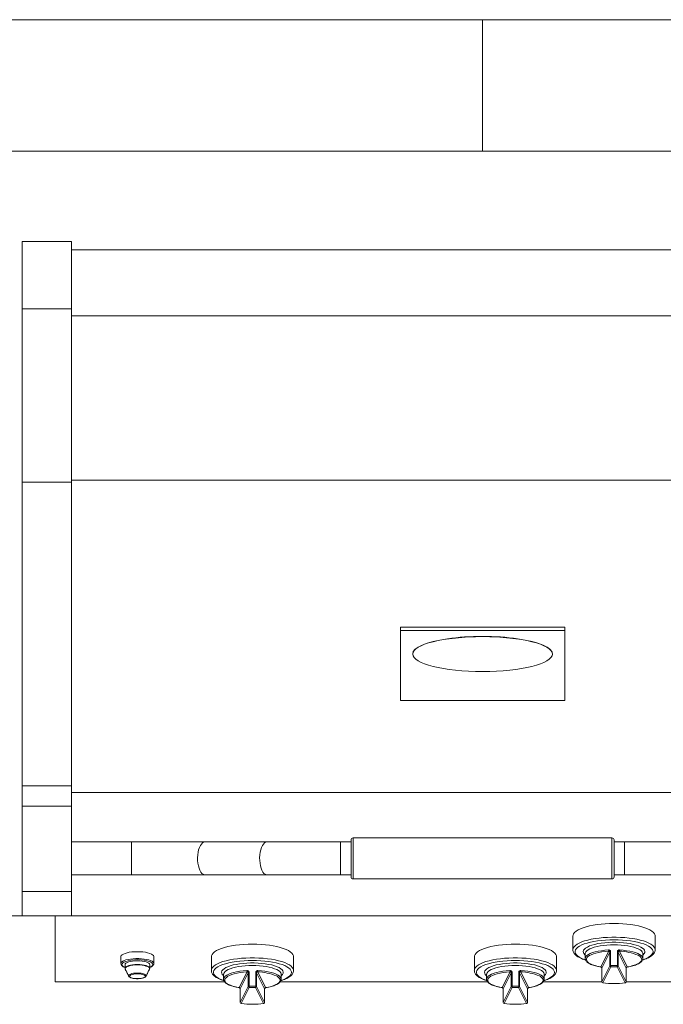
# Model space of a CAD drawing. Extents: x 0 to 204, y 0 to 132.
# Drawn here: x 110 to 119, y 73 to 87 of the extents above; entities that cross this region are included whole.
import ezdxf

# ---------------------------------------------------------------- set-up
doc = ezdxf.new("R2010")
doc.units = 0
doc.header["$LTSCALE"] = 2
doc.header["$MEASUREMENT"] = 0
doc.layers.get('0').update_dxf_attribs({"linetype": 'CONTINUOUS'})

msp = doc.modelspace()

# ---------------------------------------------------------------- linework, layer by layer
at = {"color": 7, "linetype": 'Continuous', "lineweight": 15}
for p, q in [((105.9, 86.79), (127.5, 86.79)), ((116.7, 84.99), (116.7, 86.79)), ((116.7, 84.99), (116.7, 86.79)), ((123.9, 84.99), (109.5, 84.99)), ((111.075, 83.754), (110.4, 83.754)), ((110.4, 83.754), (110.4, 82.836)), ((111.075, 83.754), (111.075, 82.836)), ((122.325, 83.64), (111.075, 83.64)), ((111.075, 82.836), (110.4, 82.836)), ((110.4, 82.836), (110.4, 80.465)), ((111.075, 82.836), (111.075, 80.465)), ((122.325, 82.74), (111.075, 82.74)), ((111.075, 80.465), (110.4, 80.465)), ((110.4, 80.465), (110.4, 76.31)), ((122.325, 80.49), (111.075, 80.49)), ((111.075, 80.465), (111.075, 76.31)), ((115.575, 78.478), (117.825, 78.478)), ((115.575, 78.478), (115.575, 78.432)), ((115.575, 78.432), (117.825, 78.432)), ((115.575, 77.478), (115.575, 78.432)), ((117.825, 78.478), (117.825, 78.432)), ((117.825, 78.432), (117.825, 77.478)), ((117.825, 77.478), (115.575, 77.478)), ((111.075, 76.31), (110.4, 76.31)), ((110.4, 76.31), (110.4, 76.029)), ((111.075, 76.31), (111.075, 76.029)), ((122.325, 76.215), (111.075, 76.215)), ((111.075, 76.029), (110.4, 76.029)), ((110.4, 76.029), (110.4, 74.862)), ((111.075, 76.029), (111.075, 74.862)), ((114.928, 75.597), (114.928, 75.034)), ((118.472, 75.034), (118.472, 75.597)), ((112.9, 75.54), (111.894, 75.54)), ((111.894, 75.54), (111.894, 75.09)), ((114.756, 75.54), (113.75, 75.54)), ((114.756, 75.54), (114.756, 75.09)), ((114.9, 75.568), (114.9, 75.062)), ((118.5, 75.568), (118.5, 75.062)), ((119.65, 75.54), (118.644, 75.54)), ((118.644, 75.54), (118.644, 75.09)), ((111.894, 75.09), (112.9, 75.09)), ((113.75, 75.09), (114.756, 75.09)), ((118.644, 75.09), (119.65, 75.09)), ((111.075, 74.862), (110.4, 74.862)), ((110.4, 74.862), (110.4, 74.528)), ((111.075, 74.862), (111.075, 74.528)), ((110.4, 74.528), (109.5, 74.528)), ((111.075, 74.528), (110.4, 74.528)), ((110.85, 74.528), (110.85, 73.628)), ((122.325, 74.528), (111.075, 74.528)), ((117.938, 74.066), (117.938, 74.068)), ((118.32, 73.83), (118.427, 74.046)), ((118.442, 74.034), (118.333, 73.813)), ((118.442, 73.847), (118.442, 74.034)), ((118.454, 74.038), (118.454, 73.85)), ((118.546, 73.85), (118.546, 74.038)), ((118.558, 74.034), (118.558, 73.847)), ((118.667, 73.813), (118.558, 74.034)), ((118.573, 74.046), (118.68, 73.83)), ((118.894, 74.011), (118.894, 74.012)), ((119.062, 74.067), (119.063, 74.066)), ((111.75, 73.876), (111.75, 73.877)), ((118.106, 73.945), (118.106, 73.947)), ((118.333, 73.626), (118.442, 73.847)), ((118.456, 73.833), (118.347, 73.612)), ((118.653, 73.612), (118.544, 73.833)), ((118.558, 73.847), (118.667, 73.626)), ((111.806, 73.812), (111.806, 73.813)), ((111.857, 73.704), (111.856, 73.705)), ((112.094, 73.705), (112.093, 73.704)), ((112.988, 73.783), (112.988, 73.785)), ((113.37, 73.547), (113.477, 73.763)), ((113.492, 73.751), (113.383, 73.531)), ((113.492, 73.564), (113.492, 73.751)), ((113.504, 73.755), (113.504, 73.568)), ((113.596, 73.568), (113.596, 73.755)), ((113.608, 73.751), (113.608, 73.564)), ((113.717, 73.531), (113.608, 73.751)), ((113.623, 73.763), (113.73, 73.547)), ((113.944, 73.728), (113.944, 73.73)), ((114.112, 73.784), (114.113, 73.783)), ((116.588, 73.783), (116.588, 73.785)), ((116.97, 73.547), (117.077, 73.763)), ((117.092, 73.751), (116.983, 73.531)), ((117.092, 73.564), (117.092, 73.751)), ((117.104, 73.755), (117.104, 73.568)), ((117.196, 73.568), (117.196, 73.755)), ((117.208, 73.751), (117.208, 73.564)), ((117.317, 73.531), (117.208, 73.751)), ((117.223, 73.763), (117.33, 73.547)), ((117.544, 73.728), (117.544, 73.73)), ((117.712, 73.784), (117.713, 73.783)), ((118.333, 73.813), (118.333, 73.626)), ((118.333, 73.813), (118.333, 73.813)), ((118.667, 73.626), (118.667, 73.813)), ((118.667, 73.813), (118.667, 73.813)), ((113.17, 73.628), (110.85, 73.628)), ((113.156, 73.663), (113.156, 73.664)), ((113.383, 73.343), (113.492, 73.564)), ((113.608, 73.564), (113.717, 73.343)), ((116.77, 73.628), (113.93, 73.628)), ((116.756, 73.663), (116.756, 73.664)), ((116.983, 73.343), (117.092, 73.564)), ((117.208, 73.564), (117.317, 73.343)), ((118.333, 73.628), (117.53, 73.628)), ((118.333, 73.625), (118.333, 73.626)), ((119.47, 73.628), (118.667, 73.628)), ((118.667, 73.625), (118.667, 73.626)), ((113.383, 73.531), (113.383, 73.343)), ((113.383, 73.531), (113.383, 73.53)), ((113.506, 73.55), (113.397, 73.329)), ((113.703, 73.329), (113.594, 73.55)), ((113.717, 73.343), (113.717, 73.531)), ((113.717, 73.53), (113.717, 73.531)), ((116.983, 73.531), (116.983, 73.343)), ((116.983, 73.531), (116.983, 73.53)), ((117.106, 73.55), (116.997, 73.329)), ((117.303, 73.329), (117.194, 73.55)), ((117.317, 73.343), (117.317, 73.531)), ((117.317, 73.53), (117.317, 73.531)), ((113.383, 73.342), (113.383, 73.343)), ((113.717, 73.342), (113.717, 73.343)), ((116.983, 73.342), (116.983, 73.343)), ((117.317, 73.342), (117.317, 73.343))]:
    msp.add_line(p, q, dxfattribs=at)
at = {"color": 7, "linetype": 'Continuous', "lineweight": 15, "flags": 128}
for points in [[(112.9, 75.54), (112.883, 75.537), (112.867, 75.527), (112.851, 75.512), (112.837, 75.49), (112.825, 75.464), (112.814, 75.433), (112.807, 75.399), (112.802, 75.363), (112.8, 75.325), (112.8, 75.287), (112.804, 75.249), (112.81, 75.214), (112.819, 75.182), (112.83, 75.153), (112.844, 75.129), (112.859, 75.11), (112.875, 75.098), (112.892, 75.091), (112.9, 75.09)], [(113.75, 75.54), (113.733, 75.537), (113.716, 75.527), (113.701, 75.512), (113.687, 75.49), (113.674, 75.464), (113.664, 75.433), (113.657, 75.399), (113.652, 75.363), (113.649, 75.325), (113.65, 75.287), (113.654, 75.249), (113.66, 75.214), (113.669, 75.182), (113.68, 75.153), (113.694, 75.129), (113.708, 75.11), (113.725, 75.098), (113.741, 75.091), (113.75, 75.09)], [(118.5, 74.425), (118.44, 74.424), (118.381, 74.421), (118.323, 74.416), (118.268, 74.41), (118.214, 74.401), (118.165, 74.391), (118.118, 74.379), (118.077, 74.366), (118.04, 74.352), (118.008, 74.337), (117.982, 74.32), (117.961, 74.303), (117.947, 74.285), (117.939, 74.267), (117.938, 74.254)], [(119.063, 74.254), (119.061, 74.267), (119.053, 74.285), (119.039, 74.303), (119.018, 74.32), (118.992, 74.337), (118.96, 74.352), (118.923, 74.366), (118.882, 74.379), (118.835, 74.391), (118.786, 74.401), (118.732, 74.41), (118.677, 74.416), (118.619, 74.421), (118.56, 74.424), (118.5, 74.425)], [(117.938, 74.068), (117.938, 74.071), (117.942, 74.089), (117.954, 74.107), (117.971, 74.124), (117.994, 74.141), (118.023, 74.157), (118.058, 74.172), (118.097, 74.186), (118.141, 74.198), (118.189, 74.209), (118.241, 74.218), (118.295, 74.226), (118.352, 74.231), (118.411, 74.235), (118.47, 74.237), (118.53, 74.237), (118.589, 74.235), (118.648, 74.231), (118.705, 74.226), (118.759, 74.218), (118.811, 74.209), (118.859, 74.198), (118.903, 74.186), (118.942, 74.172), (118.977, 74.157), (119.006, 74.141), (119.029, 74.124), (119.046, 74.107), (119.058, 74.089), (119.062, 74.071), (119.062, 74.067)], [(113.55, 74.142), (113.49, 74.141), (113.431, 74.138), (113.373, 74.133), (113.318, 74.127), (113.264, 74.118), (113.215, 74.108), (113.168, 74.097), (113.127, 74.084), (113.09, 74.069), (113.058, 74.054), (113.032, 74.037), (113.011, 74.02), (112.997, 74.002), (112.989, 73.984), (112.988, 73.971)], [(114.113, 73.971), (114.111, 73.984), (114.103, 74.002), (114.089, 74.02), (114.068, 74.037), (114.042, 74.054), (114.01, 74.069), (113.973, 74.084), (113.932, 74.097), (113.885, 74.108), (113.836, 74.118), (113.782, 74.127), (113.727, 74.133), (113.669, 74.138), (113.61, 74.141), (113.55, 74.142)], [(117.15, 74.142), (117.09, 74.141), (117.031, 74.138), (116.973, 74.133), (116.918, 74.127), (116.864, 74.118), (116.815, 74.108), (116.768, 74.097), (116.727, 74.084), (116.69, 74.069), (116.658, 74.054), (116.632, 74.037), (116.611, 74.02), (116.597, 74.002), (116.589, 73.984), (116.588, 73.971)], [(117.713, 73.971), (117.711, 73.984), (117.703, 74.002), (117.689, 74.02), (117.668, 74.037), (117.642, 74.054), (117.61, 74.069), (117.573, 74.084), (117.532, 74.097), (117.485, 74.108), (117.436, 74.118), (117.382, 74.127), (117.327, 74.133), (117.269, 74.138), (117.21, 74.141), (117.15, 74.142)], [(118.892, 73.928), (118.907, 73.934), (118.942, 73.948), (118.972, 73.963), (118.996, 73.979), (119.015, 73.996), (119.027, 74.013), (119.034, 74.03), (119.034, 74.048), (119.027, 74.066), (119.015, 74.083), (118.996, 74.099), (118.972, 74.115), (118.942, 74.131), (118.907, 74.145), (118.867, 74.157), (118.823, 74.169), (118.775, 74.179), (118.724, 74.187), (118.671, 74.194), (118.615, 74.198), (118.558, 74.201), (118.5, 74.202), (118.442, 74.201), (118.385, 74.198), (118.329, 74.194), (118.276, 74.187), (118.225, 74.179), (118.177, 74.169), (118.133, 74.157), (118.093, 74.145), (118.058, 74.131), (118.028, 74.115), (118.004, 74.099), (117.985, 74.083), (117.973, 74.066), (117.966, 74.048), (117.966, 74.03), (117.973, 74.013), (117.985, 73.996), (118.004, 73.979), (118.028, 73.963), (118.058, 73.948), (118.093, 73.934), (118.107, 73.929)], [(118.106, 73.993), (118.102, 73.996), (118.088, 74.012), (118.08, 74.027), (118.078, 74.043), (118.083, 74.059), (118.094, 74.074), (118.111, 74.089), (118.135, 74.103), (118.163, 74.117), (118.197, 74.129), (118.236, 74.139), (118.278, 74.149), (118.324, 74.156), (118.372, 74.162), (118.422, 74.166), (118.474, 74.168), (118.526, 74.168), (118.578, 74.166), (118.628, 74.162), (118.676, 74.156), (118.722, 74.149), (118.764, 74.139), (118.803, 74.129), (118.837, 74.117), (118.865, 74.103), (118.889, 74.089), (118.906, 74.074), (118.917, 74.059), (118.922, 74.043), (118.92, 74.027), (118.912, 74.012), (118.898, 73.996), (118.894, 73.993)], [(118.894, 74.012), (118.893, 74.02), (118.887, 74.035), (118.874, 74.05), (118.856, 74.064), (118.832, 74.077), (118.803, 74.089), (118.77, 74.1), (118.731, 74.11), (118.69, 74.118), (118.645, 74.124), (118.598, 74.129), (118.549, 74.131), (118.5, 74.132), (118.451, 74.131), (118.402, 74.129), (118.355, 74.124), (118.31, 74.118), (118.269, 74.11), (118.23, 74.1), (118.197, 74.089), (118.168, 74.077), (118.144, 74.064), (118.126, 74.05), (118.113, 74.035), (118.107, 74.02), (118.106, 74.012)], [(111.975, 74.039), (111.937, 74.038), (111.9, 74.035), (111.865, 74.031), (111.834, 74.024), (111.806, 74.016), (111.783, 74.007), (111.766, 73.996), (111.755, 73.985), (111.75, 73.974), (111.75, 73.971)], [(112.2, 73.971), (112.2, 73.974), (112.195, 73.985), (112.184, 73.996), (112.167, 74.007), (112.144, 74.016), (112.116, 74.024), (112.085, 74.031), (112.05, 74.035), (112.013, 74.038), (111.975, 74.039)], [(118.106, 73.947), (118.108, 73.956), (118.115, 73.971), (118.129, 73.986), (118.149, 74), (118.175, 74.013), (118.207, 74.026), (118.243, 74.036), (118.284, 74.046), (118.328, 74.053), (118.375, 74.059), (118.424, 74.063)], [(118.163, 73.985), (118.162, 73.985), (118.143, 73.971), (118.129, 73.957), (118.122, 73.942), (118.121, 73.927), (118.126, 73.912), (118.138, 73.898), (118.155, 73.884), (118.178, 73.871), (118.207, 73.858), (118.241, 73.848), (118.279, 73.838), (118.32, 73.83)], [(118.427, 74.046), (118.38, 74.042), (118.334, 74.036), (118.292, 74.029), (118.252, 74.02), (118.217, 74.009), (118.187, 73.998), (118.163, 73.985)], [(118.576, 74.063), (118.625, 74.059), (118.672, 74.053), (118.716, 74.046), (118.757, 74.036), (118.793, 74.026), (118.825, 74.013), (118.851, 74), (118.871, 73.986), (118.885, 73.971), (118.892, 73.956), (118.894, 73.945)], [(118.68, 73.83), (118.721, 73.838), (118.759, 73.848), (118.793, 73.858), (118.822, 73.871), (118.845, 73.884), (118.862, 73.898), (118.874, 73.912), (118.879, 73.927), (118.878, 73.942), (118.871, 73.957), (118.857, 73.971), (118.838, 73.985), (118.828, 73.99)], [(111.75, 73.877), (111.752, 73.886), (111.76, 73.897), (111.774, 73.908), (111.794, 73.918), (111.819, 73.926), (111.849, 73.934), (111.882, 73.939), (111.918, 73.943), (111.956, 73.945), (111.994, 73.945), (112.032, 73.943), (112.068, 73.939), (112.101, 73.934), (112.131, 73.926), (112.156, 73.918), (112.176, 73.908), (112.19, 73.897), (112.198, 73.886), (112.2, 73.878)], [(111.805, 73.902), (111.792, 73.896), (111.777, 73.886), (111.767, 73.875), (111.764, 73.864), (111.767, 73.852), (111.777, 73.842), (111.792, 73.831), (111.806, 73.825)], [(112.144, 73.864), (112.141, 73.874), (112.131, 73.883), (112.115, 73.892), (112.094, 73.9), (112.069, 73.906), (112.04, 73.911), (112.008, 73.914), (111.975, 73.915), (111.942, 73.914), (111.91, 73.911), (111.881, 73.906), (111.856, 73.9), (111.835, 73.892), (111.819, 73.883), (111.809, 73.874), (111.806, 73.864)], [(111.806, 73.813), (111.809, 73.823), (111.819, 73.833), (111.835, 73.841), (111.856, 73.849), (111.881, 73.856), (111.91, 73.86), (111.942, 73.863), (111.975, 73.864)], [(112.141, 73.8), (112.142, 73.807), (112.139, 73.817), (112.13, 73.827), (112.114, 73.836), (112.093, 73.843), (112.068, 73.85), (112.039, 73.854), (112.008, 73.857), (111.975, 73.858), (111.942, 73.857), (111.911, 73.854), (111.882, 73.85), (111.857, 73.843), (111.836, 73.836), (111.82, 73.827), (111.811, 73.817), (111.808, 73.807), (111.809, 73.8)], [(111.975, 73.864), (112.008, 73.863), (112.04, 73.86), (112.069, 73.856), (112.094, 73.849), (112.115, 73.841), (112.131, 73.833), (112.141, 73.823), (112.144, 73.813)], [(112.144, 73.825), (112.158, 73.831), (112.173, 73.842), (112.183, 73.852), (112.186, 73.864), (112.183, 73.875), (112.173, 73.886), (112.158, 73.896), (112.153, 73.898)], [(112.988, 73.785), (112.988, 73.788), (112.992, 73.806), (113.004, 73.824), (113.021, 73.841), (113.044, 73.858), (113.073, 73.874), (113.108, 73.889), (113.147, 73.903), (113.191, 73.915), (113.239, 73.926), (113.291, 73.935), (113.345, 73.943), (113.402, 73.949), (113.461, 73.952), (113.52, 73.954), (113.58, 73.954), (113.639, 73.952), (113.698, 73.949), (113.755, 73.943), (113.809, 73.935), (113.861, 73.926), (113.909, 73.915), (113.953, 73.903), (113.992, 73.889), (114.027, 73.874), (114.056, 73.858), (114.079, 73.841), (114.096, 73.824), (114.108, 73.806), (114.112, 73.788), (114.112, 73.784)], [(113.942, 73.646), (113.957, 73.651), (113.992, 73.665), (114.022, 73.68), (114.046, 73.696), (114.065, 73.713), (114.077, 73.73), (114.084, 73.748), (114.084, 73.765), (114.077, 73.783), (114.065, 73.8), (114.046, 73.817), (114.022, 73.833), (113.992, 73.848), (113.957, 73.862), (113.917, 73.875), (113.873, 73.886), (113.825, 73.896), (113.774, 73.904), (113.721, 73.911), (113.665, 73.915), (113.608, 73.918), (113.55, 73.919), (113.492, 73.918), (113.435, 73.915), (113.379, 73.911), (113.326, 73.904), (113.275, 73.896), (113.227, 73.886), (113.183, 73.875), (113.143, 73.862), (113.108, 73.848), (113.078, 73.833), (113.054, 73.817), (113.035, 73.8), (113.023, 73.783), (113.016, 73.765), (113.016, 73.748), (113.023, 73.73), (113.035, 73.713), (113.054, 73.696), (113.078, 73.68), (113.108, 73.665), (113.143, 73.651), (113.157, 73.646)], [(113.156, 73.71), (113.152, 73.714), (113.138, 73.729), (113.13, 73.745), (113.128, 73.76), (113.133, 73.776), (113.144, 73.792), (113.161, 73.806), (113.185, 73.821), (113.213, 73.834), (113.247, 73.846), (113.286, 73.857), (113.328, 73.866), (113.374, 73.873), (113.422, 73.879), (113.472, 73.883), (113.524, 73.885), (113.576, 73.885), (113.628, 73.883), (113.678, 73.879), (113.726, 73.873), (113.772, 73.866), (113.814, 73.857), (113.853, 73.846), (113.887, 73.834), (113.915, 73.821), (113.939, 73.806), (113.956, 73.792), (113.967, 73.776), (113.972, 73.76), (113.97, 73.745), (113.962, 73.729), (113.948, 73.714), (113.944, 73.71)], [(113.944, 73.73), (113.943, 73.737), (113.937, 73.752), (113.924, 73.767), (113.906, 73.781), (113.882, 73.794), (113.853, 73.806), (113.82, 73.817), (113.781, 73.827), (113.74, 73.835), (113.695, 73.841), (113.648, 73.846), (113.599, 73.849), (113.55, 73.85), (113.501, 73.849), (113.452, 73.846), (113.405, 73.841), (113.36, 73.835), (113.319, 73.827), (113.28, 73.817), (113.247, 73.806), (113.218, 73.794), (113.194, 73.781), (113.176, 73.767), (113.163, 73.752), (113.157, 73.737), (113.156, 73.73)], [(116.588, 73.785), (116.588, 73.788), (116.592, 73.806), (116.604, 73.824), (116.621, 73.841), (116.644, 73.858), (116.673, 73.874), (116.708, 73.889), (116.747, 73.903), (116.791, 73.915), (116.839, 73.926), (116.891, 73.935), (116.945, 73.943), (117.002, 73.949), (117.061, 73.952), (117.12, 73.954), (117.18, 73.954), (117.239, 73.952), (117.298, 73.949), (117.355, 73.943), (117.409, 73.935), (117.461, 73.926), (117.509, 73.915), (117.553, 73.903), (117.592, 73.889), (117.627, 73.874), (117.656, 73.858), (117.679, 73.841), (117.696, 73.824), (117.708, 73.806), (117.712, 73.788), (117.712, 73.784)], [(117.542, 73.646), (117.557, 73.651), (117.592, 73.665), (117.622, 73.68), (117.646, 73.696), (117.665, 73.713), (117.677, 73.73), (117.684, 73.748), (117.684, 73.765), (117.677, 73.783), (117.665, 73.8), (117.646, 73.817), (117.622, 73.833), (117.592, 73.848), (117.557, 73.862), (117.517, 73.875), (117.473, 73.886), (117.425, 73.896), (117.374, 73.904), (117.321, 73.911), (117.265, 73.915), (117.208, 73.918), (117.15, 73.919), (117.092, 73.918), (117.035, 73.915), (116.979, 73.911), (116.926, 73.904), (116.875, 73.896), (116.827, 73.886), (116.783, 73.875), (116.743, 73.862), (116.708, 73.848), (116.678, 73.833), (116.654, 73.817), (116.635, 73.8), (116.623, 73.783), (116.616, 73.765), (116.616, 73.748), (116.623, 73.73), (116.635, 73.713), (116.654, 73.696), (116.678, 73.68), (116.708, 73.665), (116.743, 73.651), (116.757, 73.646)], [(116.756, 73.71), (116.752, 73.714), (116.738, 73.729), (116.73, 73.745), (116.728, 73.76), (116.733, 73.776), (116.744, 73.792), (116.761, 73.806), (116.785, 73.821), (116.813, 73.834), (116.847, 73.846), (116.886, 73.857), (116.928, 73.866), (116.974, 73.873), (117.022, 73.879), (117.072, 73.883), (117.124, 73.885), (117.176, 73.885), (117.228, 73.883), (117.278, 73.879), (117.326, 73.873), (117.372, 73.866), (117.414, 73.857), (117.453, 73.846), (117.487, 73.834), (117.515, 73.821), (117.539, 73.806), (117.556, 73.792), (117.567, 73.776), (117.572, 73.76), (117.57, 73.745), (117.562, 73.729), (117.548, 73.714), (117.544, 73.71)], [(117.544, 73.73), (117.543, 73.737), (117.537, 73.752), (117.524, 73.767), (117.506, 73.781), (117.482, 73.794), (117.453, 73.806), (117.42, 73.817), (117.381, 73.827), (117.34, 73.835), (117.295, 73.841), (117.248, 73.846), (117.199, 73.849), (117.15, 73.85), (117.101, 73.849), (117.052, 73.846), (117.005, 73.841), (116.96, 73.835), (116.919, 73.827), (116.88, 73.817), (116.847, 73.806), (116.818, 73.794), (116.794, 73.781), (116.776, 73.767), (116.763, 73.752), (116.757, 73.737), (116.756, 73.73)], [(118.318, 73.83), (118.319, 73.83), (118.32, 73.83)], [(118.68, 73.83), (118.681, 73.83), (118.682, 73.83)], [(111.856, 73.705), (111.855, 73.708), (111.857, 73.717), (111.865, 73.725), (111.879, 73.732), (111.898, 73.739), (111.921, 73.743), (111.947, 73.746), (111.975, 73.747)], [(111.975, 73.67), (112.001, 73.671), (112.025, 73.674), (112.046, 73.678), (112.063, 73.684), (112.075, 73.691), (112.082, 73.699), (112.082, 73.707), (112.075, 73.714), (112.063, 73.721), (112.046, 73.727), (112.025, 73.732), (112.001, 73.735), (111.975, 73.736), (111.949, 73.735), (111.925, 73.732), (111.904, 73.727), (111.887, 73.721), (111.875, 73.714), (111.868, 73.707), (111.868, 73.699), (111.875, 73.691), (111.887, 73.684), (111.904, 73.678), (111.925, 73.674), (111.949, 73.671), (111.975, 73.67)], [(111.975, 73.747), (112.003, 73.746), (112.029, 73.743), (112.052, 73.739), (112.071, 73.732), (112.085, 73.725), (112.093, 73.717), (112.095, 73.708), (112.094, 73.705)], [(113.156, 73.664), (113.158, 73.673), (113.165, 73.688), (113.179, 73.703), (113.199, 73.717), (113.225, 73.731), (113.257, 73.743), (113.293, 73.754), (113.334, 73.763), (113.378, 73.771), (113.425, 73.776), (113.474, 73.78)], [(113.213, 73.702), (113.212, 73.702), (113.193, 73.688), (113.179, 73.674), (113.172, 73.659), (113.171, 73.644), (113.176, 73.629), (113.188, 73.615), (113.205, 73.601), (113.228, 73.588), (113.257, 73.576), (113.291, 73.565), (113.329, 73.555), (113.37, 73.547)], [(113.477, 73.763), (113.43, 73.759), (113.384, 73.753), (113.342, 73.746), (113.302, 73.737), (113.267, 73.727), (113.237, 73.715), (113.213, 73.702)], [(113.626, 73.78), (113.675, 73.776), (113.722, 73.771), (113.766, 73.763), (113.807, 73.754), (113.843, 73.743), (113.875, 73.731), (113.901, 73.717), (113.921, 73.703), (113.935, 73.688), (113.942, 73.673), (113.944, 73.663)], [(113.73, 73.547), (113.771, 73.555), (113.809, 73.565), (113.843, 73.576), (113.872, 73.588), (113.895, 73.601), (113.912, 73.615), (113.924, 73.629), (113.929, 73.644), (113.928, 73.659), (113.921, 73.674), (113.907, 73.688), (113.888, 73.702), (113.878, 73.708)], [(116.756, 73.664), (116.758, 73.673), (116.765, 73.688), (116.779, 73.703), (116.799, 73.717), (116.825, 73.731), (116.857, 73.743), (116.893, 73.754), (116.934, 73.763), (116.978, 73.771), (117.025, 73.776), (117.074, 73.78)], [(116.813, 73.702), (116.812, 73.702), (116.793, 73.688), (116.779, 73.674), (116.772, 73.659), (116.771, 73.644), (116.776, 73.629), (116.788, 73.615), (116.805, 73.601), (116.828, 73.588), (116.857, 73.576), (116.891, 73.565), (116.929, 73.555), (116.97, 73.547)], [(117.077, 73.763), (117.03, 73.759), (116.984, 73.753), (116.942, 73.746), (116.902, 73.737), (116.867, 73.727), (116.837, 73.715), (116.813, 73.702)], [(117.226, 73.78), (117.275, 73.776), (117.322, 73.771), (117.366, 73.763), (117.407, 73.754), (117.443, 73.743), (117.475, 73.731), (117.501, 73.717), (117.521, 73.703), (117.535, 73.688), (117.542, 73.673), (117.544, 73.663)], [(117.33, 73.547), (117.371, 73.555), (117.409, 73.565), (117.443, 73.576), (117.472, 73.588), (117.495, 73.601), (117.512, 73.615), (117.524, 73.629), (117.529, 73.644), (117.528, 73.659), (117.521, 73.674), (117.507, 73.688), (117.488, 73.702), (117.478, 73.708)], [(118.345, 73.611), (118.346, 73.611), (118.347, 73.612)], [(118.655, 73.611), (118.654, 73.611), (118.653, 73.612)], [(113.368, 73.547), (113.369, 73.547), (113.37, 73.547)], [(113.73, 73.547), (113.731, 73.547), (113.732, 73.547)], [(116.968, 73.547), (116.969, 73.547), (116.97, 73.547)], [(117.33, 73.547), (117.331, 73.547), (117.332, 73.547)], [(113.395, 73.329), (113.396, 73.329), (113.397, 73.329)], [(113.705, 73.329), (113.704, 73.329), (113.703, 73.329)], [(116.995, 73.329), (116.996, 73.329), (116.997, 73.329)], [(117.305, 73.329), (117.304, 73.329), (117.303, 73.329)]]:
    msp.add_lwpolyline(points, dxfattribs=at)
at = {"color": 7, "linetype": 'Continuous', "lineweight": 15}
for centre, radius, start, end in [((114.928, 75.568), 0.0281, 90, 180), ((118.472, 75.568), 0.0281, 0, 90), ((114.928, 75.062), 0.0281, 180, 270), ((118.472, 75.062), 0.0281, 270, 0), ((118.469, 74.061), 0.0446, 177.2171, 200.2615), ((118.453, 74.021), 0.0168, 84.0209, 128.813), ((118.547, 74.021), 0.0168, 51.183, 95.9831), ((118.531, 74.061), 0.0446, 339.7355, 2.7791), ((118.556, 73.349), 0.697, 66.9816, 88.5586), ((111.974, 73.401), 0.529, 70.1596, 108.5805), ((118.453, 73.834), 0.0168, 84.0166, 128.8173), ((118.457, 73.847), 0.0144, 181.5015, 267.9744), ((118.5, 72.564), 1.287, 87.9719, 92.0281), ((118.527, 73.848), 0.0724, 178.2403, 192.2946), ((118.5, 72.592), 1.241, 87.9721, 92.0279), ((118.473, 73.848), 0.0724, 347.7053, 1.7666), ((118.543, 73.847), 0.0144, 272.0256, 358.5028), ((118.547, 73.834), 0.0168, 51.1787, 95.9874), ((113.519, 73.778), 0.0446, 177.221, 200.2595), ((113.503, 73.738), 0.0168, 84.0182, 128.815), ((113.597, 73.738), 0.0168, 51.185, 95.9818), ((113.581, 73.778), 0.0446, 339.7393, 2.7785), ((113.606, 73.066), 0.697, 66.9819, 88.5583), ((117.119, 73.778), 0.0446, 177.2213, 200.2576), ((117.103, 73.738), 0.0168, 84.0196, 128.8129), ((117.197, 73.738), 0.0168, 51.185, 95.9811), ((117.181, 73.778), 0.0446, 339.7385, 2.7792), ((117.206, 73.066), 0.697, 66.982, 88.5583), ((113.503, 73.551), 0.0168, 84.014, 128.8193), ((113.507, 73.564), 0.0144, 181.5015, 267.9733), ((113.577, 73.565), 0.0724, 178.2324, 192.2991), ((113.55, 72.281), 1.287, 87.9717, 92.0283), ((113.523, 73.565), 0.0724, 347.7021, 1.7664), ((113.593, 73.564), 0.0144, 272.0267, 358.4985), ((113.597, 73.551), 0.0168, 51.1807, 95.986), ((117.103, 73.551), 0.0168, 84.0153, 128.8172), ((117.107, 73.564), 0.0144, 181.5037, 267.9722), ((117.177, 73.565), 0.0724, 178.2303, 192.3011), ((117.15, 72.281), 1.287, 87.9717, 92.0283), ((117.123, 73.565), 0.0724, 347.6989, 1.7662), ((117.193, 73.564), 0.0144, 272.0268, 358.4973), ((117.197, 73.551), 0.0168, 51.1807, 95.9854), ((118.347, 73.626), 0.0144, 181.5037, 267.9722), ((118.347, 73.625), 0.0141, 180, 262.3415), ((118.5, 74.792), 1.19, 262.5982, 277.4018), ((118.653, 73.626), 0.0144, 272.03, 358.4941), ((118.653, 73.625), 0.0141, 277.6585, 0), ((113.55, 72.309), 1.241, 87.9721, 92.0279), ((117.15, 72.309), 1.241, 87.9721, 92.0279), ((113.397, 73.343), 0.0144, 181.5026, 267.9733), ((113.397, 73.342), 0.0141, 180, 262.3415), ((113.55, 74.509), 1.19, 262.5982, 277.4018), ((113.703, 73.343), 0.0144, 272.0267, 358.4985), ((113.703, 73.342), 0.0141, 277.6585, 0), ((116.997, 73.343), 0.0144, 181.4994, 267.9744), ((116.997, 73.342), 0.0141, 180, 262.3415), ((117.15, 74.509), 1.19, 262.5982, 277.4018), ((117.303, 73.343), 0.0144, 272.0278, 358.4963), ((117.303, 73.342), 0.0141, 277.6585, 0)]:
    msp.add_arc(centre, radius, start, end, dxfattribs=at)
msp.add_ellipse((116.7, 78.114), major_axis=(0.956, 0), ratio=0.249567, start_param=0, end_param=3.141593, dxfattribs=at)
msp.add_ellipse((116.7, 78.111), major_axis=(0.956, 0), ratio=0.249567, dxfattribs=at)
for points in [[(115.744, 78.114), (115.744, 78.111)], [(117.656, 78.111), (117.656, 78.114)], [(118.472, 75.597), (114.928, 75.597)], [(111.894, 75.54), (111.075, 75.54)], [(113.75, 75.54), (112.9, 75.54)], [(114.9, 75.54), (114.756, 75.54)], [(118.644, 75.54), (118.5, 75.54)], [(111.075, 75.09), (111.894, 75.09)], [(112.9, 75.09), (113.75, 75.09)], [(114.756, 75.09), (114.9, 75.09)], [(118.5, 75.09), (118.644, 75.09)], [(114.928, 75.034), (118.472, 75.034)], [(117.938, 74.254), (117.938, 74.066)], [(119.063, 74.066), (119.063, 74.254)], [(111.75, 73.971), (111.75, 73.877)], [(112.2, 73.877), (112.2, 73.971)], [(112.988, 73.971), (112.988, 73.783)], [(114.113, 73.783), (114.113, 73.971)], [(116.588, 73.971), (116.588, 73.783)], [(117.713, 73.783), (117.713, 73.971)], [(118.106, 74.012), (118.106, 73.945)], [(118.894, 73.945), (118.894, 74.012)], [(111.806, 73.864), (111.806, 73.813)], [(112.144, 73.813), (112.144, 73.864)], [(111.809, 73.8), (111.856, 73.705)], [(112.094, 73.705), (112.141, 73.8)], [(113.156, 73.73), (113.156, 73.663)], [(113.944, 73.663), (113.944, 73.73)], [(116.756, 73.73), (116.756, 73.663)], [(117.544, 73.663), (117.544, 73.73)], [(118.333, 73.813), (118.333, 73.625)], [(118.667, 73.625), (118.667, 73.813)], [(113.383, 73.53), (113.383, 73.342)], [(113.717, 73.342), (113.717, 73.53)], [(116.983, 73.53), (116.983, 73.342)], [(117.317, 73.342), (117.317, 73.53)]]:
    msp.add_open_spline(points, degree=1, dxfattribs=at)
for points, knots in [([(117.938, 74.068), (117.938, 74.067), (117.937, 74.058), (117.94, 74.043), (117.949, 74.023), (117.962, 74.005), (117.981, 73.987), (118.005, 73.97), (118.035, 73.954), (118.07, 73.939), (118.095, 73.929), (118.11, 73.925), (118.111, 73.925)], [0, 0, 0, 0, 0.023009, 0.129836, 0.236484, 0.348389, 0.469272, 0.598145, 0.730397, 0.862072, 0.992494, 1, 1, 1, 1]), ([(118.424, 74.063), (118.428, 74.063), (118.435, 74.063), (118.444, 74.058), (118.451, 74.051), (118.454, 74.044), (118.454, 74.039), (118.454, 74.038)], [0, 0, 0, 0, 0.2324208, 0.4634873, 0.6830245, 0.8903513, 1, 1, 1, 1]), ([(118.442, 74.034), (118.442, 74.035), (118.442, 74.037), (118.44, 74.041), (118.437, 74.044), (118.432, 74.046), (118.429, 74.046), (118.427, 74.046)], [0, 0, 0, 0, 0.104607, 0.304008, 0.520183, 0.755496, 1, 1, 1, 1]), ([(118.546, 74.038), (118.546, 74.041), (118.547, 74.047), (118.551, 74.054), (118.559, 74.06), (118.567, 74.063), (118.573, 74.063), (118.576, 74.063)], [0, 0, 0, 0, 0.199852, 0.401155, 0.607317, 0.822661, 1, 1, 1, 1]), ([(118.573, 74.046), (118.572, 74.046), (118.569, 74.046), (118.564, 74.045), (118.561, 74.042), (118.558, 74.039), (118.558, 74.036), (118.558, 74.034)], [0, 0, 0, 0, 0.18712, 0.408572, 0.613856, 0.80906, 1, 1, 1, 1]), ([(118.889, 73.925), (118.899, 73.928), (118.923, 73.936), (118.956, 73.949), (118.987, 73.965), (119.013, 73.982), (119.034, 74.001), (119.049, 74.02), (119.059, 74.039), (119.063, 74.055), (119.062, 74.065), (119.062, 74.068)], [0, 0, 0, 0, 0.101528, 0.231797, 0.363255, 0.496223, 0.630609, 0.747201, 0.854992, 0.957442, 1, 1, 1, 1]), ([(111.75, 73.875), (111.751, 73.871), (111.752, 73.862), (111.761, 73.85), (111.773, 73.839), (111.789, 73.83), (111.801, 73.825), (111.806, 73.824)], [0, 0, 0, 0, 0.193058, 0.387387, 0.603508, 0.845963, 1, 1, 1, 1]), ([(112.144, 73.823), (112.144, 73.824), (112.153, 73.826), (112.167, 73.834), (112.184, 73.844), (112.194, 73.856), (112.2, 73.868), (112.2, 73.875), (112.199, 73.878)], [0, 0, 0, 0, 0.016565, 0.251118, 0.490568, 0.698164, 0.881246, 1, 1, 1, 1]), ([(118.106, 73.948), (118.106, 73.948), (118.105, 73.942), (118.108, 73.93), (118.115, 73.915), (118.128, 73.9), (118.146, 73.886), (118.169, 73.872), (118.197, 73.86), (118.23, 73.849), (118.266, 73.84), (118.296, 73.833), (118.314, 73.83), (118.318, 73.83)], [0, 0, 0, 0, 0.004809, 0.101596, 0.197531, 0.298445, 0.407017, 0.519778, 0.632593, 0.7445, 0.855654, 0.966284, 1, 1, 1, 1]), ([(118.318, 73.83), (118.319, 73.829), (118.322, 73.829), (118.327, 73.826), (118.33, 73.822), (118.332, 73.818), (118.333, 73.815), (118.333, 73.813), (118.333, 73.813)], [0, 0, 0, 0, 0.230528, 0.435054, 0.617739, 0.785331, 0.957915, 1, 1, 1, 1]), ([(118.333, 73.813), (118.333, 73.815), (118.332, 73.818), (118.33, 73.822), (118.327, 73.826), (118.324, 73.829), (118.321, 73.83), (118.32, 73.83)], [0, 0, 0, 0, 0.190935, 0.386139, 0.591416, 0.812823, 1, 1, 1, 1]), ([(118.68, 73.83), (118.678, 73.83), (118.676, 73.828), (118.672, 73.825), (118.669, 73.821), (118.667, 73.817), (118.667, 73.814), (118.667, 73.813)], [0, 0, 0, 0, 0.244531, 0.479803, 0.695988, 0.895388, 1, 1, 1, 1]), ([(118.667, 73.813), (118.667, 73.814), (118.667, 73.816), (118.669, 73.819), (118.671, 73.823), (118.675, 73.827), (118.679, 73.829), (118.681, 73.829), (118.682, 73.829)], [0, 0, 0, 0, 0.113236, 0.277114, 0.45287, 0.640698, 0.848423, 1, 1, 1, 1]), ([(118.682, 73.83), (118.689, 73.831), (118.71, 73.834), (118.742, 73.841), (118.777, 73.851), (118.809, 73.862), (118.836, 73.875), (118.858, 73.889), (118.876, 73.903), (118.887, 73.919), (118.893, 73.932), (118.893, 73.941), (118.893, 73.944)], [0, 0, 0, 0, 0.059016, 0.171663, 0.284626, 0.398067, 0.512217, 0.627367, 0.743699, 0.846867, 0.942728, 1, 1, 1, 1]), ([(111.807, 73.811), (111.807, 73.808), (111.807, 73.803), (111.81, 73.799), (111.811, 73.798)], [0, 0, 0, 0, 0.558282, 1, 1, 1, 1]), ([(111.858, 73.703), (111.859, 73.701), (111.863, 73.695), (111.872, 73.689), (111.887, 73.682), (111.906, 73.676), (111.93, 73.672), (111.953, 73.67), (111.968, 73.67), (111.975, 73.669)], [0, 0, 0, 0, 0.071001, 0.204241, 0.3684, 0.540531, 0.707025, 0.870551, 1, 1, 1, 1]), ([(111.975, 73.669), (111.979, 73.669), (111.992, 73.67), (112.013, 73.671), (112.037, 73.675), (112.057, 73.68), (112.075, 73.687), (112.086, 73.694), (112.091, 73.701), (112.092, 73.703)], [0, 0, 0, 0, 0.084253, 0.245217, 0.407077, 0.570698, 0.738141, 0.913858, 1, 1, 1, 1]), ([(112.139, 73.797), (112.14, 73.799), (112.143, 73.803), (112.143, 73.809), (112.144, 73.813)], [0, 0, 0, 0, 0.3292, 1, 1, 1, 1]), ([(112.988, 73.786), (112.988, 73.784), (112.987, 73.776), (112.99, 73.76), (112.999, 73.74), (113.012, 73.722), (113.031, 73.704), (113.055, 73.687), (113.085, 73.671), (113.12, 73.656), (113.145, 73.646), (113.16, 73.642), (113.161, 73.642)], [0, 0, 0, 0, 0.023009, 0.129834, 0.236484, 0.348386, 0.46927, 0.598142, 0.730397, 0.86207, 0.992493, 1, 1, 1, 1]), ([(113.474, 73.78), (113.478, 73.78), (113.485, 73.78), (113.494, 73.776), (113.501, 73.769), (113.504, 73.761), (113.504, 73.757), (113.504, 73.755)], [0, 0, 0, 0, 0.232435, 0.463487, 0.683014, 0.890353, 1, 1, 1, 1]), ([(113.492, 73.751), (113.492, 73.752), (113.492, 73.755), (113.49, 73.758), (113.487, 73.761), (113.482, 73.763), (113.479, 73.763), (113.477, 73.763)], [0, 0, 0, 0, 0.104608, 0.304004, 0.520174, 0.755471, 1, 1, 1, 1]), ([(113.596, 73.755), (113.596, 73.758), (113.597, 73.764), (113.601, 73.771), (113.609, 73.777), (113.617, 73.78), (113.623, 73.78), (113.626, 73.78)], [0, 0, 0, 0, 0.1998495, 0.4011556, 0.6073327, 0.8226553, 1, 1, 1, 1]), ([(113.623, 73.763), (113.622, 73.763), (113.619, 73.763), (113.614, 73.762), (113.611, 73.759), (113.608, 73.756), (113.608, 73.753), (113.608, 73.751)], [0, 0, 0, 0, 0.187165, 0.408585, 0.613864, 0.80905, 1, 1, 1, 1]), ([(113.939, 73.642), (113.949, 73.645), (113.973, 73.653), (114.006, 73.666), (114.037, 73.682), (114.063, 73.7), (114.084, 73.718), (114.099, 73.737), (114.109, 73.756), (114.113, 73.773), (114.112, 73.782), (114.112, 73.785)], [0, 0, 0, 0, 0.1015272, 0.2317987, 0.3632565, 0.496223, 0.63061, 0.7471988, 0.8549923, 0.9574416, 1, 1, 1, 1]), ([(116.588, 73.786), (116.588, 73.784), (116.587, 73.776), (116.59, 73.76), (116.599, 73.74), (116.612, 73.722), (116.631, 73.704), (116.655, 73.687), (116.685, 73.671), (116.72, 73.656), (116.745, 73.646), (116.76, 73.642), (116.761, 73.642)], [0, 0, 0, 0, 0.023009, 0.129834, 0.236484, 0.348386, 0.46927, 0.598142, 0.730397, 0.862069, 0.992493, 1, 1, 1, 1]), ([(117.074, 73.78), (117.078, 73.78), (117.085, 73.78), (117.094, 73.776), (117.101, 73.769), (117.104, 73.761), (117.104, 73.757), (117.104, 73.755)], [0, 0, 0, 0, 0.23243, 0.463483, 0.683015, 0.890352, 1, 1, 1, 1]), ([(117.092, 73.751), (117.092, 73.752), (117.092, 73.755), (117.09, 73.758), (117.087, 73.761), (117.082, 73.763), (117.079, 73.763), (117.077, 73.763)], [0, 0, 0, 0, 0.104605, 0.304, 0.520176, 0.755463, 1, 1, 1, 1]), ([(117.196, 73.755), (117.196, 73.758), (117.197, 73.764), (117.201, 73.771), (117.209, 73.777), (117.217, 73.78), (117.223, 73.78), (117.226, 73.78)], [0, 0, 0, 0, 0.19985, 0.401154, 0.607332, 0.82266, 1, 1, 1, 1]), ([(117.223, 73.763), (117.222, 73.763), (117.219, 73.763), (117.214, 73.762), (117.211, 73.759), (117.208, 73.756), (117.208, 73.753), (117.208, 73.751)], [0, 0, 0, 0, 0.187155, 0.408583, 0.613862, 0.809052, 1, 1, 1, 1]), ([(117.539, 73.642), (117.549, 73.645), (117.573, 73.653), (117.606, 73.666), (117.637, 73.682), (117.663, 73.7), (117.684, 73.718), (117.699, 73.737), (117.709, 73.756), (117.713, 73.773), (117.712, 73.782), (117.712, 73.785)], [0, 0, 0, 0, 0.101527, 0.231798, 0.363257, 0.496223, 0.63061, 0.747199, 0.854992, 0.957442, 1, 1, 1, 1]), ([(113.156, 73.665), (113.156, 73.665), (113.155, 73.659), (113.158, 73.647), (113.165, 73.632), (113.178, 73.617), (113.196, 73.603), (113.219, 73.589), (113.247, 73.577), (113.28, 73.566), (113.316, 73.557), (113.346, 73.551), (113.364, 73.548), (113.368, 73.547)], [0, 0, 0, 0, 0.00481, 0.101598, 0.197534, 0.298448, 0.407018, 0.519781, 0.632594, 0.744501, 0.855656, 0.966284, 1, 1, 1, 1]), ([(113.732, 73.547), (113.739, 73.548), (113.76, 73.552), (113.792, 73.559), (113.827, 73.568), (113.859, 73.58), (113.886, 73.592), (113.908, 73.606), (113.926, 73.62), (113.937, 73.636), (113.943, 73.649), (113.943, 73.658), (113.943, 73.661)], [0, 0, 0, 0, 0.059016, 0.171663, 0.284625, 0.398069, 0.512218, 0.627366, 0.743701, 0.846868, 0.94273, 1, 1, 1, 1]), ([(116.756, 73.665), (116.756, 73.665), (116.755, 73.659), (116.758, 73.647), (116.765, 73.632), (116.778, 73.617), (116.796, 73.603), (116.819, 73.589), (116.847, 73.577), (116.88, 73.566), (116.916, 73.557), (116.946, 73.551), (116.964, 73.548), (116.968, 73.547)], [0, 0, 0, 0, 0.0048096, 0.1015985, 0.1975338, 0.298448, 0.407018, 0.5197809, 0.6325943, 0.7445013, 0.8556567, 0.9662838, 1, 1, 1, 1]), ([(117.332, 73.547), (117.339, 73.548), (117.36, 73.552), (117.392, 73.559), (117.427, 73.568), (117.459, 73.58), (117.486, 73.592), (117.508, 73.606), (117.526, 73.62), (117.537, 73.636), (117.543, 73.649), (117.543, 73.658), (117.543, 73.661)], [0, 0, 0, 0, 0.059016, 0.171663, 0.284625, 0.398069, 0.512218, 0.627366, 0.743701, 0.846869, 0.94273, 1, 1, 1, 1]), ([(113.368, 73.547), (113.369, 73.546), (113.372, 73.546), (113.377, 73.543), (113.38, 73.539), (113.382, 73.535), (113.383, 73.532), (113.383, 73.53), (113.383, 73.53)], [0, 0, 0, 0, 0.230539, 0.43505, 0.617729, 0.785313, 0.957915, 1, 1, 1, 1]), ([(113.383, 73.531), (113.383, 73.532), (113.382, 73.535), (113.38, 73.54), (113.377, 73.543), (113.374, 73.546), (113.371, 73.547), (113.37, 73.547)], [0, 0, 0, 0, 0.190947, 0.386151, 0.591425, 0.812848, 1, 1, 1, 1]), ([(113.717, 73.53), (113.717, 73.531), (113.717, 73.533), (113.719, 73.537), (113.721, 73.541), (113.725, 73.544), (113.729, 73.546), (113.731, 73.546), (113.732, 73.547)], [0, 0, 0, 0, 0.113238, 0.27712, 0.452884, 0.640724, 0.848442, 1, 1, 1, 1]), ([(113.73, 73.547), (113.728, 73.547), (113.726, 73.546), (113.722, 73.542), (113.719, 73.538), (113.717, 73.534), (113.717, 73.531), (113.717, 73.531)], [0, 0, 0, 0, 0.244498, 0.479811, 0.695975, 0.895385, 1, 1, 1, 1]), ([(116.968, 73.547), (116.969, 73.546), (116.972, 73.546), (116.977, 73.543), (116.98, 73.539), (116.982, 73.535), (116.983, 73.532), (116.983, 73.53), (116.983, 73.53)], [0, 0, 0, 0, 0.2305453, 0.4350559, 0.6177278, 0.7853158, 0.9579148, 1, 1, 1, 1]), ([(116.983, 73.531), (116.983, 73.532), (116.982, 73.535), (116.98, 73.54), (116.977, 73.543), (116.974, 73.546), (116.971, 73.547), (116.97, 73.547)], [0, 0, 0, 0, 0.1909494, 0.38615, 0.5914314, 0.8128473, 1, 1, 1, 1]), ([(117.317, 73.53), (117.317, 73.531), (117.317, 73.533), (117.319, 73.537), (117.321, 73.541), (117.325, 73.544), (117.329, 73.546), (117.331, 73.546), (117.332, 73.547)], [0, 0, 0, 0, 0.113237, 0.277117, 0.452875, 0.64072, 0.848436, 1, 1, 1, 1]), ([(117.33, 73.547), (117.328, 73.547), (117.326, 73.546), (117.322, 73.542), (117.319, 73.538), (117.317, 73.534), (117.317, 73.531), (117.317, 73.531)], [0, 0, 0, 0, 0.2445049, 0.4798097, 0.6959738, 0.8953862, 1, 1, 1, 1])]:
    msp.add_open_spline(points, degree=3, knots=knots, dxfattribs=at)

doc.saveas('drawing.dxf')
